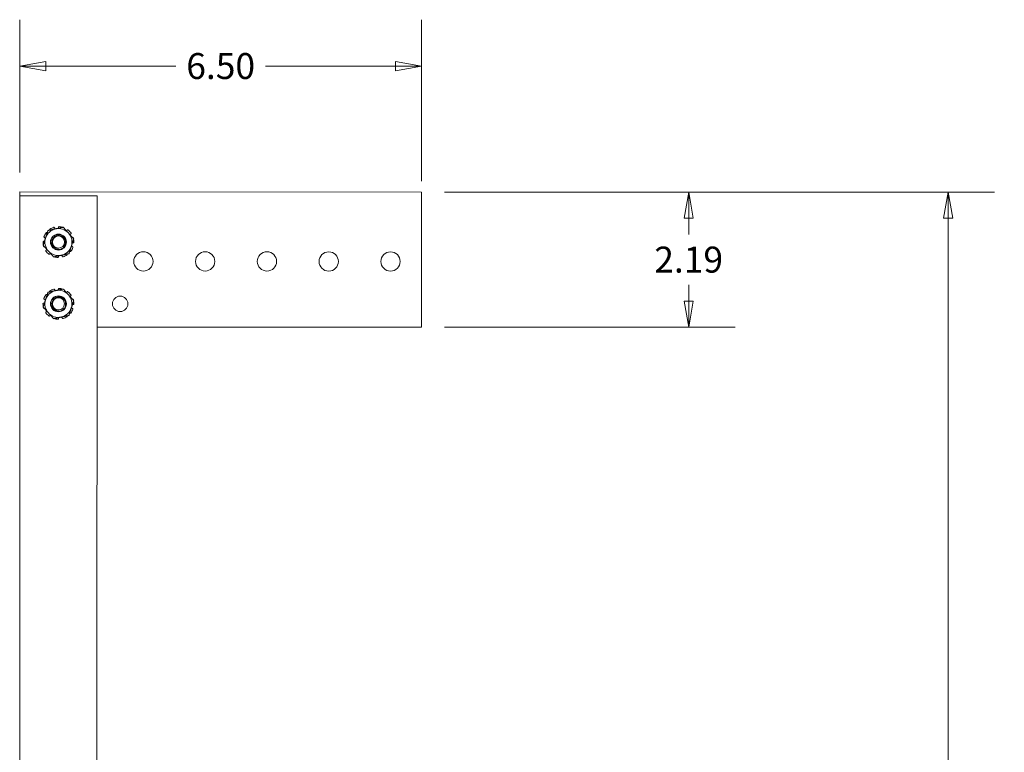
# Model space of a CAD drawing. Units: inches. Extents: x 12.7 to 99.7, y 1.9 to 58.8.
# Drawn here: x 46.7 to 62.6, y 33.2 to 45 of the extents above; entities that cross this region are included whole.
import ezdxf

# ---------------------------------------------------------------- set-up
doc = ezdxf.new("R2010")
doc.units = ezdxf.units.IN
doc.header["$LTSCALE"] = 6
doc.header["$MEASUREMENT"] = 0
doc.layers.get('0').update_dxf_attribs({"lineweight": 0})
doc.layers.add('Dimension (ANSI)', color=7, linetype='Continuous', lineweight=5)
doc.layers.add('Visible (ANSI)', color=7, linetype='Continuous', lineweight=5)
doc.styles.add('ROMANS', font='tahoma.ttf')
doc.dimstyles.new('Default (ANSI)', dxfattribs={"dimscale": 6, "dimtxt": 0.07, "dimasz": 0.07, "dimexe": 0.125, "dimexo": 0.0625, "dimgap": 0.031496, "dimtad": 0, "dimtih": 1, "dimtoh": 1, "dimrnd": 1e-08, "dimzin": 0, "dimdsep": 46, "dimtxsty": 'ROMANS', "dimblk": 'Filled-1', "dimcen": 0.09, "dimdle": 0.393701, "dimclrd": 256, "dimclre": 256, "dimclrt": 256, "dimadec": 0, "dimazin": 0, "dimtfac": 0.928571, "dimtofl": 0, "dimtmove": 0, "dimatfit": 3, "dimfxl": 1, "dimtolj": 1, "dimtzin": 0, "dimlwd": -1, "dimlwe": -1, "dimarcsym": 0})

# ---------------------------------------------------------------- blocks, each defined once
blk = doc.blocks.new('Filled-1')
at = {"color": 0}
for p, q in [((0, 0), (-1, 0.179)), ((-1, 0.179), (-1, -0.179)), ((-1, 0), (0, 0)), ((-1, -0.179), (0, 0))]:
    blk.add_line(p, q, dxfattribs=at)
at = {"color": 0, "flags": 128}
blk.add_lwpolyline([(-1, -0.179), (0, 0), (-1, 0.179), (-1, -0.179)], dxfattribs=at)
at = {"color": 0}
blk.add_solid([(-1, -0.179), (0, 0), (-1, 0.179), (-1, -0.179)], dxfattribs=at)
blk = doc.blocks.new('*D6')
at = {"layer": 'Defpoints', "color": 0, "transparency": 16777216}
for p in [(53.163, 42.254), (57.487, 42.253), (53.162, 40.068)]:
    blk.add_point(p, dxfattribs=at)
at = {"layer": 'Dimension (ANSI)', "transparency": 16777216}
for p, q in [((53.538, 42.254), (58.237, 42.253)), ((57.487, 41.833), (57.487, 41.567)), ((57.487, 40.487), (57.487, 40.753)), ((53.537, 40.068), (58.237, 40.067))]:
    blk.add_line(p, q, dxfattribs=at)
at = {"layer": 'Dimension (ANSI)', "transparency": 16777216, "xscale": 0.4200000017881394, "yscale": 0.4200000017881394, "zscale": 0.4200000017881394}
for p, rotation in [((57.487, 42.253), 89.98840332927892), ((57.487, 40.067), 269.9884033292789)]:
    blk.add_blockref('Filled-1', p, dxfattribs=dict(at, rotation=rotation))
at = {"layer": 'Dimension (ANSI)', "transparency": 16777216, "insert": (57.487, 41.16), "char_height": 0.42, "attachment_point": 5, "style": 'ROMANS'}
blk.add_mtext('\\A1;2.19', dxfattribs=at)
blk = doc.blocks.new('*D9')
at = {"layer": 'Defpoints', "color": 0, "transparency": 16777216}
for p in [(53.163, 44.292), (46.663, 42.194), (53.163, 42.056)]:
    blk.add_point(p, dxfattribs=at)
at = {"layer": 'Dimension (ANSI)', "transparency": 16777216}
for p, q in [((46.663, 42.569), (46.663, 45.043)), ((53.163, 42.431), (53.163, 45.042)), ((47.083, 44.293), (49.187, 44.293)), ((52.743, 44.292), (50.639, 44.292))]:
    blk.add_line(p, q, dxfattribs=at)
at = {"layer": 'Dimension (ANSI)', "transparency": 16777216, "xscale": 0.4200000017881394, "yscale": 0.4200000017881394, "zscale": 0.4200000017881394}
for p, rotation in [((46.663, 44.293), 179.988403329279), ((53.163, 44.292), 359.988403329279)]:
    blk.add_blockref('Filled-1', p, dxfattribs=dict(at, rotation=rotation))
at = {"layer": 'Dimension (ANSI)', "transparency": 16777216, "insert": (49.913, 44.293), "char_height": 0.42, "attachment_point": 5, "style": 'ROMANS'}
blk.add_mtext('\\A1;6.50', dxfattribs=at)
blk = doc.blocks.new('*D10')
at = {"layer": 'Defpoints', "color": 0, "transparency": 16777216}
for p in [(53.163, 42.254), (56.846, 21.192), (61.684, 21.191)]:
    blk.add_point(p, dxfattribs=at)
at = {"layer": 'Dimension (ANSI)', "transparency": 16777216}
for p, q in [((53.538, 42.254), (62.438, 42.252)), ((61.688, 41.832), (61.686, 32.188)), ((61.684, 21.611), (61.686, 31.255)), ((57.221, 21.192), (62.434, 21.191))]:
    blk.add_line(p, q, dxfattribs=at)
at = {"layer": 'Dimension (ANSI)', "transparency": 16777216, "xscale": 0.4200000017881394, "yscale": 0.4200000017881394, "zscale": 0.4200000017881394}
for p, rotation in [((61.688, 42.252), 89.98840332927902), ((61.684, 21.191), 269.988403329279)]:
    blk.add_blockref('Filled-1', p, dxfattribs=dict(at, rotation=rotation))
at = {"layer": 'Dimension (ANSI)', "transparency": 16777216, "insert": (61.686, 31.722), "char_height": 0.42, "attachment_point": 5, "style": 'ROMANS'}
blk.add_mtext('\\A1;(21.06)', dxfattribs=at)

msp = doc.modelspace()

# ---------------------------------------------------------------- linework, layer by layer
at = {"layer": 'Visible (ANSI)'}
for p, q in [((46.663, 42.194), (46.663, 42.255)), ((46.663, 42.255), (53.163, 42.254)), ((53.163, 42.254), (53.163, 42.056)), ((46.66, 30.944), (46.663, 42.194)), ((46.663, 42.194), (47.913, 42.194)), ((47.913, 42.194), (47.91, 30.944)), ((53.163, 42.056), (53.162, 40.068)), ((47.101, 41.595), (47.102, 41.593)), ((47.146, 41.637), (47.146, 41.638)), ((47.225, 41.676), (47.225, 41.674)), ((47.287, 41.682), (47.287, 41.684)), ((47.427, 41.637), (47.428, 41.638)), ((47.048, 41.456), (47.05, 41.456)), ((47.061, 41.517), (47.059, 41.518)), ((47.489, 41.575), (47.487, 41.574)), ((47.515, 41.518), (47.516, 41.519)), ((47.527, 41.432), (47.525, 41.432)), ((47.06, 41.369), (47.059, 41.369)), ((47.086, 41.313), (47.088, 41.314)), ((47.475, 41.293), (47.473, 41.294)), ((47.514, 41.371), (47.516, 41.37)), ((47.148, 41.251), (47.147, 41.249)), ((47.288, 41.206), (47.288, 41.204)), ((47.35, 41.212), (47.35, 41.214)), ((47.429, 41.25), (47.429, 41.25)), ((47.146, 40.637), (47.146, 40.638)), ((47.225, 40.676), (47.225, 40.674)), ((47.287, 40.682), (47.287, 40.684)), ((47.427, 40.637), (47.428, 40.638)), ((47.061, 40.517), (47.059, 40.518)), ((47.1, 40.595), (47.102, 40.593)), ((47.488, 40.575), (47.487, 40.574)), ((47.515, 40.518), (47.516, 40.519)), ((47.048, 40.456), (47.05, 40.456)), ((47.06, 40.369), (47.059, 40.369)), ((47.514, 40.371), (47.516, 40.37)), ((47.527, 40.432), (47.525, 40.432)), ((47.086, 40.313), (47.088, 40.314)), ((47.148, 40.251), (47.147, 40.249)), ((47.288, 40.206), (47.288, 40.204)), ((47.35, 40.212), (47.349, 40.214)), ((47.429, 40.25), (47.429, 40.25)), ((47.474, 40.293), (47.473, 40.294)), ((53.162, 40.068), (47.912, 40.069))]:
    msp.add_line(p, q, dxfattribs=at)
for centre, radius in [((47.288, 41.444), 0.129), ((47.288, 41.444), 0.0982), ((48.662, 41.131), 0.156), ((49.662, 41.131), 0.156), ((50.662, 41.131), 0.156), ((51.662, 41.13), 0.156), ((52.662, 41.13), 0.156), ((47.287, 40.444), 0.129), ((47.287, 40.444), 0.0982), ((48.287, 40.444), 0.125)]:
    msp.add_circle(centre, radius, dxfattribs=at)
for centre, radius, start, end in [((47.288, 41.444), 0.25, 143.5059, 159.7367), ((47.288, 41.444), 0.219, 102.1213, 162.1213), ((47.288, 41.444), 0.25, 107.5059, 123.7367), ((47.288, 41.444), 0.219, 42.1213, 102.1213), ((47.288, 41.444), 0.25, 73.1663, 87.7367), ((47.288, 41.444), 0.25, 35.5059, 51.7367), ((47.288, 41.444), 0.219, 342.1213, 42.1213), ((47.288, 41.444), 0.25, 179.5059, 191.0763), ((47.288, 41.444), 0.219, 162.1213, 222.1213), ((47.288, 41.444), 0.125, 163.3305, 208.3305), ((47.288, 41.444), 0.25, 13.1663, 15.7367), ((47.288, 41.444), 0.25, 359.5059, 11.0763), ((47.288, 41.444), 0.25, 193.1663, 195.7367), ((47.288, 41.444), 0.25, 215.5059, 231.7367), ((47.288, 41.444), 0.219, 222.1213, 282.1213), ((47.288, 41.444), 0.101, 226.9749, 271.9749), ((47.288, 41.444), 0.219, 282.1213, 342.1213), ((47.288, 41.444), 0.25, 323.5059, 339.7367), ((47.288, 41.444), 0.25, 253.1663, 267.7367), ((47.288, 41.444), 0.25, 287.5059, 303.7367), ((47.287, 40.444), 0.219, 102.1211, 162.1211), ((47.287, 40.444), 0.25, 107.5057, 123.7364), ((47.287, 40.444), 0.219, 42.1211, 102.1211), ((47.287, 40.444), 0.25, 73.166, 87.7364), ((47.287, 40.444), 0.25, 35.5057, 51.7364), ((47.287, 40.444), 0.25, 143.5057, 159.7364), ((47.287, 40.444), 0.219, 162.1211, 222.1211), ((47.287, 40.444), 0.219, 342.1211, 42.1211), ((47.287, 40.444), 0.25, 13.166, 15.7364), ((47.287, 40.444), 0.25, 359.5057, 11.0761), ((47.287, 40.444), 0.25, 179.5057, 191.0761), ((47.287, 40.444), 0.25, 193.166, 195.7364), ((47.287, 40.444), 0.125, 168.3477, 213.3477), ((47.287, 40.444), 0.101, 231.9921, 276.9921), ((47.287, 40.444), 0.219, 282.1211, 342.1211), ((47.287, 40.444), 0.25, 323.5057, 339.7364), ((47.287, 40.444), 0.25, 215.5057, 231.7364), ((47.287, 40.444), 0.219, 222.1211, 282.1211), ((47.287, 40.444), 0.25, 253.166, 267.7364), ((47.287, 40.444), 0.25, 287.5057, 303.7364)]:
    msp.add_arc(centre, radius, start, end, dxfattribs=at)
for points, weights in [([(47.118, 41.631), (47.097, 41.567), (47.079, 41.511)], [1.7600525531, 1.89619309187, 1.89619309187]), ([(47.242, 41.658), (47.184, 41.645), (47.118, 41.631)], [1.89619309187, 1.89619309187, 1.7600525531]), ([(47.365, 41.684), (47.299, 41.67), (47.242, 41.658)], [1.7600525531, 1.89619309187, 1.89619309187]), ([(47.45, 41.591), (47.41, 41.634), (47.365, 41.684)], [1.89619309187, 1.89619309187, 1.7600525531]), ([(47.535, 41.497), (47.489, 41.547), (47.45, 41.591)], [1.7600525531, 1.89619309187, 1.89619309187]), ([(47.079, 41.511), (47.061, 41.455), (47.041, 41.391)], [1.89619309187, 1.89619309187, 1.7600525531]), ([(47.496, 41.377), (47.514, 41.432), (47.535, 41.497)], [1.89619309187, 1.89619309187, 1.7600525531]), ([(47.041, 41.391), (47.086, 41.341), (47.125, 41.297)], [1.7600525531, 1.89619309187, 1.89619309187]), ([(47.125, 41.297), (47.165, 41.254), (47.21, 41.203)], [1.89619309187, 1.89619309187, 1.7600525531]), ([(47.457, 41.256), (47.478, 41.321), (47.496, 41.377)], [1.7600525531, 1.89619309187, 1.89619309187]), ([(47.21, 41.203), (47.276, 41.218), (47.333, 41.23)], [1.7600525531, 1.89619309187, 1.89619309187]), ([(47.333, 41.23), (47.391, 41.242), (47.457, 41.256)], [1.89619309187, 1.89619309187, 1.7600525531]), ([(47.241, 40.658), (47.184, 40.645), (47.118, 40.631)], [1.89619309187, 1.89619309187, 1.7600525531]), ([(47.365, 40.684), (47.299, 40.67), (47.241, 40.658)], [1.7600525531, 1.89619309187, 1.89619309187]), ([(47.45, 40.591), (47.41, 40.634), (47.365, 40.684)], [1.89619309187, 1.89619309187, 1.7600525531]), ([(47.079, 40.511), (47.061, 40.455), (47.04, 40.391)], [1.89619309187, 1.89619309187, 1.7600525531]), ([(47.118, 40.631), (47.097, 40.567), (47.079, 40.511)], [1.7600525531, 1.89619309187, 1.89619309187]), ([(47.534, 40.497), (47.489, 40.547), (47.45, 40.591)], [1.7600525531, 1.89619309187, 1.89619309187]), ([(47.496, 40.377), (47.514, 40.432), (47.534, 40.497)], [1.89619309187, 1.89619309187, 1.7600525531]), ([(47.04, 40.391), (47.086, 40.341), (47.125, 40.297)], [1.7600525531, 1.89619309187, 1.89619309187]), ([(47.457, 40.256), (47.478, 40.321), (47.496, 40.377)], [1.7600525531, 1.89619309187, 1.89619309187]), ([(47.125, 40.297), (47.164, 40.254), (47.21, 40.203)], [1.89619309187, 1.89619309187, 1.7600525531]), ([(47.21, 40.203), (47.276, 40.218), (47.333, 40.23)], [1.7600525531, 1.89619309187, 1.89619309187]), ([(47.333, 40.23), (47.391, 40.242), (47.457, 40.256)], [1.89619309187, 1.89619309187, 1.7600525531])]:
    msp.add_rational_spline(points, weights, degree=2, dxfattribs=at)
for points, knots in [([(47.101, 41.595), (47.1, 41.595), (47.098, 41.596), (47.096, 41.597), (47.095, 41.597), (47.092, 41.596), (47.091, 41.596), (47.088, 41.594), (47.087, 41.594), (47.087, 41.593)], [-0.15309851, -0.15309851, -0.15309851, -0.15309851, -0.1432739, -0.1432739, -0.1334493, -0.1334493, -0.12362446, -0.12362446, -0.11379962, -0.11379962, -0.11379962, -0.11379962]), ([(47.149, 41.652), (47.148, 41.651), (47.147, 41.65), (47.145, 41.648), (47.145, 41.646), (47.144, 41.644), (47.144, 41.643), (47.145, 41.64), (47.145, 41.639), (47.146, 41.638)], [-0.03929889, -0.03929889, -0.03929889, -0.03929889, -0.02947405, -0.02947405, -0.01964921, -0.01964921, -0.00982461, -0.00982461, 0, 0, 0, 0]), ([(47.225, 41.676), (47.225, 41.677), (47.224, 41.678), (47.222, 41.68), (47.221, 41.681), (47.219, 41.682), (47.218, 41.683), (47.215, 41.683), (47.214, 41.683), (47.212, 41.682)], [-0.15309851, -0.15309851, -0.15309851, -0.15309851, -0.1432739, -0.1432739, -0.1334493, -0.1334493, -0.12362446, -0.12362446, -0.11379962, -0.11379962, -0.11379962, -0.11379962]), ([(47.225, 41.674), (47.226, 41.67), (47.228, 41.667), (47.232, 41.661), (47.234, 41.659), (47.237, 41.657)], [-0.48838827, -0.48838827, -0.48838827, -0.48838827, -0.45993742, -0.45993742, -0.43661319, -0.43661319, -0.43661319, -0.43661319]), ([(47.283, 41.667), (47.284, 41.668), (47.285, 41.669), (47.286, 41.674), (47.287, 41.678), (47.287, 41.682)], [-0.30484834, -0.30484834, -0.30484834, -0.30484834, -0.29378906, -0.29378906, -0.2653382, -0.2653382, -0.2653382, -0.2653382]), ([(47.297, 41.694), (47.296, 41.694), (47.295, 41.693), (47.292, 41.693), (47.291, 41.692), (47.289, 41.69), (47.288, 41.689), (47.287, 41.687), (47.287, 41.685), (47.287, 41.684)], [-0.03929889, -0.03929889, -0.03929889, -0.03929889, -0.02947405, -0.02947405, -0.01964921, -0.01964921, -0.00982461, -0.00982461, 0, 0, 0, 0]), ([(47.373, 41.676), (47.373, 41.676), (47.373, 41.676), (47.372, 41.677), (47.371, 41.678), (47.37, 41.679), (47.369, 41.68), (47.369, 41.68)], [-0.13375393, -0.13375393, -0.13375393, -0.13375393, -0.1334493, -0.1334493, -0.12362446, -0.12362446, -0.11962116, -0.11962116, -0.11962116, -0.11962116]), ([(47.416, 41.627), (47.417, 41.628), (47.418, 41.628), (47.422, 41.631), (47.425, 41.634), (47.427, 41.637)], [-0.30068556, -0.30068556, -0.30068556, -0.30068556, -0.29378906, -0.29378906, -0.2653382, -0.2653382, -0.2653382, -0.2653382]), ([(47.442, 41.64), (47.441, 41.641), (47.44, 41.642), (47.438, 41.642), (47.436, 41.642), (47.434, 41.642), (47.432, 41.642), (47.43, 41.64), (47.429, 41.639), (47.428, 41.638)], [-0.03929889, -0.03929889, -0.03929889, -0.03929889, -0.02947405, -0.02947405, -0.01964921, -0.01964921, -0.00982461, -0.00982461, 0, 0, 0, 0]), ([(47.048, 41.456), (47.046, 41.456), (47.045, 41.456), (47.043, 41.455), (47.042, 41.454), (47.04, 41.452), (47.039, 41.451), (47.038, 41.449), (47.038, 41.447), (47.038, 41.446)], [-0.15309851, -0.15309851, -0.15309851, -0.15309851, -0.1432739, -0.1432739, -0.1334493, -0.1334493, -0.12362446, -0.12362446, -0.11379962, -0.11379962, -0.11379962, -0.11379962]), ([(47.05, 41.456), (47.053, 41.456), (47.057, 41.456), (47.061, 41.457), (47.062, 41.457), (47.062, 41.458)], [-0.48838827, -0.48838827, -0.48838827, -0.48838827, -0.45993742, -0.45993742, -0.45707679, -0.45707679, -0.45707679, -0.45707679]), ([(47.053, 41.53), (47.053, 41.529), (47.052, 41.528), (47.052, 41.525), (47.053, 41.524), (47.054, 41.521), (47.055, 41.52), (47.057, 41.519), (47.058, 41.518), (47.059, 41.518)], [-0.03929889, -0.03929889, -0.03929889, -0.03929889, -0.02947405, -0.02947405, -0.01964921, -0.01964921, -0.00982461, -0.00982461, 0, 0, 0, 0]), ([(47.077, 41.505), (47.076, 41.507), (47.073, 41.51), (47.068, 41.514), (47.064, 41.516), (47.061, 41.517)], [-0.31695961, -0.31695961, -0.31695961, -0.31695961, -0.29378906, -0.29378906, -0.2653382, -0.2653382, -0.2653382, -0.2653382]), ([(47.291, 41.343), (47.28, 41.341), (47.269, 41.341), (47.251, 41.344), (47.239, 41.347), (47.214, 41.36), (47.203, 41.369), (47.184, 41.391), (47.177, 41.405), (47.169, 41.426), (47.167, 41.437), (47.165, 41.462), (47.167, 41.473), (47.168, 41.48)], [-0.2569355, -0.2569355, -0.2569355, -0.2569355, -0.2031354, -0.2031354, -0.1646016, -0.1646016, -0.128548, -0.128548, -0.0853255, -0.0853255, -0.0501397, -0.0501397, 0, 0, 0, 0]), ([(47.168, 41.48), (47.172, 41.495), (47.18, 41.51), (47.201, 41.535), (47.213, 41.546), (47.242, 41.561), (47.257, 41.566), (47.29, 41.57), (47.306, 41.569), (47.338, 41.559), (47.352, 41.552), (47.378, 41.532), (47.389, 41.519), (47.405, 41.49), (47.41, 41.475), (47.414, 41.442), (47.412, 41.425), (47.403, 41.394), (47.396, 41.379), (47.376, 41.354), (47.363, 41.343), (47.334, 41.327), (47.319, 41.322), (47.286, 41.318), (47.269, 41.319), (47.238, 41.328), (47.223, 41.335), (47.198, 41.355), (47.187, 41.368), (47.178, 41.383), (47.178, 41.384), (47.178, 41.384)], [-26.531032, -26.531032, -26.531032, -26.531032, -26.40645, -26.40645, -26.28181, -26.28181, -26.158782, -26.158782, -26.030882, -26.030882, -25.907922, -25.907922, -25.780094, -25.780094, -25.657199, -25.657199, -25.529444, -25.529444, -25.406616, -25.406616, -25.278933, -25.278933, -25.156171, -25.156171, -25.028561, -25.028561, -24.905865, -24.905865, -24.778328, -24.778328, -24.773256, -24.773256, -24.773256, -24.773256]), ([(47.178, 41.384), (47.185, 41.371), (47.193, 41.362), (47.208, 41.348), (47.218, 41.341), (47.241, 41.329), (47.257, 41.324), (47.29, 41.322), (47.306, 41.324), (47.334, 41.333), (47.349, 41.34), (47.373, 41.361), (47.383, 41.373), (47.396, 41.399), (47.401, 41.414), (47.404, 41.446), (47.402, 41.461), (47.393, 41.488), (47.387, 41.501), (47.367, 41.525), (47.355, 41.534), (47.33, 41.547), (47.316, 41.552), (47.286, 41.554), (47.272, 41.553), (47.247, 41.545), (47.234, 41.538), (47.211, 41.52), (47.203, 41.509), (47.19, 41.486), (47.186, 41.473), (47.183, 41.445), (47.184, 41.432), (47.19, 41.409), (47.195, 41.4), (47.205, 41.384), (47.211, 41.376), (47.219, 41.37)], [-3.917242, -3.917242, -3.917242, -3.917242, -3.662623, -3.662623, -3.32805, -3.32805, -2.907091, -2.907091, -2.53334, -2.53334, -2.192941, -2.192941, -1.890848, -1.890848, -1.616628, -1.616628, -1.373344, -1.373344, -1.153247, -1.153247, -0.958008, -0.958008, -0.781129, -0.781129, -0.628341, -0.628341, -0.48624, -0.48624, -0.363431, -0.363431, -0.248631, -0.248631, -0.14939, -0.14939, -0.073854, -0.073854, -0.000001, -0.000001, -0.000001, -0.000001]), ([(47.487, 41.574), (47.484, 41.572), (47.481, 41.569), (47.478, 41.565), (47.477, 41.563), (47.476, 41.562)], [-0.48838827, -0.48838827, -0.48838827, -0.48838827, -0.45993742, -0.45993742, -0.44704768, -0.44704768, -0.44704768, -0.44704768]), ([(47.489, 41.575), (47.49, 41.576), (47.491, 41.577), (47.492, 41.579), (47.493, 41.58), (47.493, 41.583), (47.493, 41.584), (47.492, 41.587), (47.492, 41.588), (47.491, 41.589)], [-0.15309851, -0.15309851, -0.15309851, -0.15309851, -0.1432739, -0.1432739, -0.1334493, -0.1334493, -0.12362446, -0.12362446, -0.11379962, -0.11379962, -0.11379962, -0.11379962]), ([(47.525, 41.432), (47.522, 41.432), (47.518, 41.432), (47.514, 41.43), (47.513, 41.43), (47.513, 41.43)], [-0.48838827, -0.48838827, -0.48838827, -0.48838827, -0.45993742, -0.45993742, -0.45707679, -0.45707679, -0.45707679, -0.45707679]), ([(47.528, 41.512), (47.528, 41.513), (47.527, 41.514), (47.526, 41.516), (47.524, 41.517), (47.522, 41.518), (47.521, 41.519), (47.518, 41.519), (47.517, 41.519), (47.516, 41.519)], [-0.03929889, -0.03929889, -0.03929889, -0.03929889, -0.02947405, -0.02947405, -0.01964921, -0.01964921, -0.00982461, -0.00982461, 0, 0, 0, 0]), ([(47.527, 41.432), (47.529, 41.432), (47.53, 41.432), (47.532, 41.433), (47.534, 41.434), (47.535, 41.435), (47.536, 41.436), (47.537, 41.439), (47.538, 41.44), (47.538, 41.442)], [-0.15309851, -0.15309851, -0.15309851, -0.15309851, -0.1432739, -0.1432739, -0.1334493, -0.1334493, -0.12362446, -0.12362446, -0.11379962, -0.11379962, -0.11379962, -0.11379962]), ([(47.047, 41.376), (47.047, 41.375), (47.048, 41.374), (47.05, 41.371), (47.051, 41.37), (47.053, 41.369), (47.054, 41.369), (47.057, 41.369), (47.058, 41.369), (47.059, 41.369)], [-0.03929889, -0.03929889, -0.03929889, -0.03929889, -0.02947405, -0.02947405, -0.01964921, -0.01964921, -0.00982461, -0.00982461, 0, 0, 0, 0]), ([(47.086, 41.313), (47.085, 41.312), (47.084, 41.311), (47.083, 41.309), (47.082, 41.307), (47.082, 41.305), (47.082, 41.304), (47.083, 41.301), (47.083, 41.3), (47.084, 41.299)], [-0.15309851, -0.15309851, -0.15309851, -0.15309851, -0.1432739, -0.1432739, -0.1334493, -0.1334493, -0.12362446, -0.12362446, -0.11379962, -0.11379962, -0.11379962, -0.11379962]), ([(47.088, 41.314), (47.091, 41.316), (47.094, 41.318), (47.097, 41.323), (47.098, 41.324), (47.099, 41.326)], [-0.48838827, -0.48838827, -0.48838827, -0.48838827, -0.45993742, -0.45993742, -0.44704768, -0.44704768, -0.44704768, -0.44704768]), ([(47.475, 41.293), (47.475, 41.292), (47.477, 41.292), (47.479, 41.291), (47.481, 41.291), (47.483, 41.291), (47.484, 41.292), (47.487, 41.293), (47.488, 41.294), (47.489, 41.295)], [-0.15309851, -0.15309851, -0.15309851, -0.15309851, -0.1432739, -0.1432739, -0.1334493, -0.1334493, -0.12362446, -0.12362446, -0.11379962, -0.11379962, -0.11379962, -0.11379962]), ([(47.498, 41.383), (47.499, 41.38), (47.502, 41.378), (47.507, 41.374), (47.511, 41.372), (47.514, 41.371)], [-0.31695961, -0.31695961, -0.31695961, -0.31695961, -0.29378906, -0.29378906, -0.2653382, -0.2653382, -0.2653382, -0.2653382]), ([(47.522, 41.357), (47.523, 41.358), (47.523, 41.36), (47.523, 41.363), (47.522, 41.364), (47.521, 41.366), (47.52, 41.367), (47.518, 41.369), (47.517, 41.37), (47.516, 41.37)], [-0.03929889, -0.03929889, -0.03929889, -0.03929889, -0.02947405, -0.02947405, -0.01964921, -0.01964921, -0.00982461, -0.00982461, 0, 0, 0, 0]), ([(47.133, 41.248), (47.134, 41.247), (47.135, 41.246), (47.138, 41.245), (47.139, 41.245), (47.141, 41.246), (47.143, 41.246), (47.145, 41.247), (47.146, 41.248), (47.147, 41.249)], [-0.03929889, -0.03929889, -0.03929889, -0.03929889, -0.02947405, -0.02947405, -0.01964921, -0.01964921, -0.00982461, -0.00982461, 0, 0, 0, 0]), ([(47.159, 41.26), (47.158, 41.26), (47.157, 41.259), (47.153, 41.257), (47.15, 41.254), (47.148, 41.251)], [-0.30068556, -0.30068556, -0.30068556, -0.30068556, -0.29378906, -0.29378906, -0.2653382, -0.2653382, -0.2653382, -0.2653382]), ([(47.202, 41.212), (47.202, 41.212), (47.202, 41.212), (47.203, 41.211), (47.204, 41.21), (47.205, 41.208), (47.206, 41.208), (47.206, 41.208)], [-0.13375393, -0.13375393, -0.13375393, -0.13375393, -0.1334493, -0.1334493, -0.12362446, -0.12362446, -0.11962116, -0.11962116, -0.11962116, -0.11962116]), ([(47.278, 41.194), (47.279, 41.194), (47.28, 41.194), (47.283, 41.195), (47.284, 41.196), (47.286, 41.198), (47.287, 41.199), (47.288, 41.201), (47.288, 41.202), (47.288, 41.204)], [-0.03929889, -0.03929889, -0.03929889, -0.03929889, -0.02947405, -0.02947405, -0.01964921, -0.01964921, -0.00982461, -0.00982461, 0, 0, 0, 0]), ([(47.292, 41.221), (47.291, 41.22), (47.291, 41.218), (47.289, 41.213), (47.288, 41.209), (47.288, 41.206)], [-0.30484834, -0.30484834, -0.30484834, -0.30484834, -0.29378906, -0.29378906, -0.2653382, -0.2653382, -0.2653382, -0.2653382]), ([(47.35, 41.214), (47.349, 41.218), (47.347, 41.221), (47.343, 41.227), (47.341, 41.229), (47.338, 41.231)], [-0.48838827, -0.48838827, -0.48838827, -0.48838827, -0.45993742, -0.45993742, -0.43661319, -0.43661319, -0.43661319, -0.43661319]), ([(47.35, 41.212), (47.351, 41.211), (47.351, 41.21), (47.353, 41.208), (47.354, 41.207), (47.356, 41.205), (47.357, 41.205), (47.36, 41.205), (47.362, 41.205), (47.363, 41.205)], [-0.15309851, -0.15309851, -0.15309851, -0.15309851, -0.1432739, -0.1432739, -0.1334493, -0.1334493, -0.12362446, -0.12362446, -0.11379962, -0.11379962, -0.11379962, -0.11379962]), ([(47.426, 41.236), (47.427, 41.237), (47.428, 41.238), (47.43, 41.24), (47.43, 41.241), (47.431, 41.244), (47.431, 41.245), (47.43, 41.248), (47.43, 41.249), (47.429, 41.25)], [-0.03929889, -0.03929889, -0.03929889, -0.03929889, -0.02947405, -0.02947405, -0.01964921, -0.01964921, -0.00982461, -0.00982461, 0, 0, 0, 0]), ([(47.149, 40.652), (47.147, 40.651), (47.146, 40.65), (47.145, 40.648), (47.144, 40.646), (47.144, 40.644), (47.144, 40.643), (47.144, 40.64), (47.145, 40.639), (47.146, 40.638)], [-0.03929889, -0.03929889, -0.03929889, -0.03929889, -0.02947405, -0.02947405, -0.01964921, -0.01964921, -0.00982461, -0.00982461, 0, 0, 0, 0]), ([(47.225, 40.676), (47.224, 40.677), (47.224, 40.678), (47.222, 40.68), (47.221, 40.681), (47.219, 40.682), (47.217, 40.683), (47.215, 40.683), (47.213, 40.683), (47.212, 40.682)], [-0.15309851, -0.15309851, -0.15309851, -0.15309851, -0.1432739, -0.1432739, -0.1334493, -0.1334493, -0.12362446, -0.12362446, -0.11379962, -0.11379962, -0.11379962, -0.11379962]), ([(47.225, 40.674), (47.226, 40.67), (47.228, 40.667), (47.232, 40.661), (47.234, 40.659), (47.237, 40.657)], [-0.48838827, -0.48838827, -0.48838827, -0.48838827, -0.45993742, -0.45993742, -0.43661319, -0.43661319, -0.43661319, -0.43661319]), ([(47.283, 40.667), (47.284, 40.668), (47.284, 40.669), (47.286, 40.674), (47.287, 40.678), (47.287, 40.682)], [-0.30484834, -0.30484834, -0.30484834, -0.30484834, -0.29378906, -0.29378906, -0.2653382, -0.2653382, -0.2653382, -0.2653382]), ([(47.297, 40.694), (47.296, 40.694), (47.295, 40.693), (47.292, 40.693), (47.291, 40.692), (47.289, 40.69), (47.288, 40.689), (47.287, 40.687), (47.287, 40.685), (47.287, 40.684)], [-0.03929889, -0.03929889, -0.03929889, -0.03929889, -0.02947405, -0.02947405, -0.01964921, -0.01964921, -0.00982461, -0.00982461, 0, 0, 0, 0]), ([(47.373, 40.676), (47.373, 40.676), (47.373, 40.676), (47.372, 40.677), (47.371, 40.678), (47.37, 40.679), (47.369, 40.68), (47.369, 40.68)], [-0.13375393, -0.13375393, -0.13375393, -0.13375393, -0.1334493, -0.1334493, -0.12362446, -0.12362446, -0.11962116, -0.11962116, -0.11962116, -0.11962116]), ([(47.416, 40.627), (47.417, 40.628), (47.418, 40.628), (47.422, 40.631), (47.425, 40.634), (47.427, 40.637)], [-0.30068556, -0.30068556, -0.30068556, -0.30068556, -0.29378906, -0.29378906, -0.2653382, -0.2653382, -0.2653382, -0.2653382]), ([(47.442, 40.64), (47.441, 40.641), (47.44, 40.642), (47.437, 40.642), (47.436, 40.642), (47.433, 40.642), (47.432, 40.642), (47.43, 40.64), (47.429, 40.639), (47.428, 40.638)], [-0.03929889, -0.03929889, -0.03929889, -0.03929889, -0.02947405, -0.02947405, -0.01964921, -0.01964921, -0.00982461, -0.00982461, 0, 0, 0, 0]), ([(47.053, 40.53), (47.052, 40.529), (47.052, 40.528), (47.052, 40.525), (47.053, 40.524), (47.054, 40.521), (47.054, 40.52), (47.056, 40.519), (47.058, 40.518), (47.059, 40.518)], [-0.03929889, -0.03929889, -0.03929889, -0.03929889, -0.02947405, -0.02947405, -0.01964921, -0.01964921, -0.00982461, -0.00982461, 0, 0, 0, 0]), ([(47.077, 40.505), (47.075, 40.507), (47.073, 40.51), (47.068, 40.514), (47.064, 40.516), (47.061, 40.517)], [-0.31695961, -0.31695961, -0.31695961, -0.31695961, -0.29378906, -0.29378906, -0.2653382, -0.2653382, -0.2653382, -0.2653382]), ([(47.1, 40.595), (47.099, 40.595), (47.098, 40.596), (47.096, 40.597), (47.094, 40.597), (47.092, 40.596), (47.09, 40.596), (47.088, 40.594), (47.087, 40.594), (47.086, 40.593)], [-0.15309851, -0.15309851, -0.15309851, -0.15309851, -0.1432739, -0.1432739, -0.1334493, -0.1334493, -0.12362446, -0.12362446, -0.11379962, -0.11379962, -0.11379962, -0.11379962]), ([(47.165, 40.469), (47.168, 40.485), (47.175, 40.5), (47.193, 40.527), (47.204, 40.539), (47.231, 40.557), (47.246, 40.563), (47.278, 40.57), (47.295, 40.57), (47.327, 40.563), (47.342, 40.557), (47.37, 40.539), (47.382, 40.527), (47.4, 40.5), (47.406, 40.485), (47.413, 40.453), (47.413, 40.436), (47.407, 40.404), (47.401, 40.389), (47.383, 40.362), (47.371, 40.35), (47.344, 40.331), (47.329, 40.325), (47.297, 40.318), (47.28, 40.318), (47.248, 40.324), (47.233, 40.33), (47.206, 40.348), (47.193, 40.36), (47.184, 40.374), (47.183, 40.375), (47.183, 40.375)], [-26.531032, -26.531032, -26.531032, -26.531032, -26.40645, -26.40645, -26.28181, -26.28181, -26.158782, -26.158782, -26.030882, -26.030882, -25.907922, -25.907922, -25.780094, -25.780094, -25.657199, -25.657199, -25.529444, -25.529444, -25.406616, -25.406616, -25.278933, -25.278933, -25.156171, -25.156171, -25.028561, -25.028561, -24.905865, -24.905865, -24.778328, -24.778328, -24.773256, -24.773256, -24.773256, -24.773256]), ([(47.183, 40.375), (47.192, 40.363), (47.201, 40.354), (47.217, 40.342), (47.227, 40.336), (47.251, 40.326), (47.267, 40.322), (47.301, 40.323), (47.316, 40.326), (47.344, 40.337), (47.357, 40.346), (47.38, 40.369), (47.389, 40.382), (47.4, 40.409), (47.403, 40.424), (47.403, 40.456), (47.4, 40.471), (47.389, 40.497), (47.381, 40.51), (47.359, 40.532), (47.347, 40.54), (47.321, 40.55), (47.306, 40.554), (47.277, 40.554), (47.263, 40.551), (47.238, 40.541), (47.226, 40.533), (47.205, 40.513), (47.197, 40.502), (47.187, 40.478), (47.183, 40.464), (47.183, 40.436), (47.185, 40.423), (47.194, 40.401), (47.198, 40.392), (47.21, 40.377), (47.217, 40.37), (47.225, 40.364)], [-3.917242, -3.917242, -3.917242, -3.917242, -3.662623, -3.662623, -3.32805, -3.32805, -2.907091, -2.907091, -2.53334, -2.53334, -2.192941, -2.192941, -1.890848, -1.890848, -1.616628, -1.616628, -1.373344, -1.373344, -1.153247, -1.153247, -0.958008, -0.958008, -0.781129, -0.781129, -0.628341, -0.628341, -0.48624, -0.48624, -0.363431, -0.363431, -0.248631, -0.248631, -0.14939, -0.14939, -0.073854, -0.073854, -0.000001, -0.000001, -0.000001, -0.000001]), ([(47.487, 40.574), (47.484, 40.572), (47.481, 40.569), (47.477, 40.565), (47.477, 40.563), (47.476, 40.562)], [-0.48838827, -0.48838827, -0.48838827, -0.48838827, -0.45993742, -0.45993742, -0.44704768, -0.44704768, -0.44704768, -0.44704768]), ([(47.488, 40.575), (47.49, 40.576), (47.49, 40.577), (47.492, 40.579), (47.492, 40.58), (47.493, 40.583), (47.493, 40.584), (47.492, 40.587), (47.492, 40.588), (47.491, 40.589)], [-0.15309851, -0.15309851, -0.15309851, -0.15309851, -0.1432739, -0.1432739, -0.1334493, -0.1334493, -0.12362446, -0.12362446, -0.11379962, -0.11379962, -0.11379962, -0.11379962]), ([(47.528, 40.512), (47.528, 40.513), (47.527, 40.514), (47.525, 40.516), (47.524, 40.517), (47.522, 40.518), (47.521, 40.519), (47.518, 40.519), (47.517, 40.519), (47.516, 40.519)], [-0.03929889, -0.03929889, -0.03929889, -0.03929889, -0.02947405, -0.02947405, -0.01964921, -0.01964921, -0.00982461, -0.00982461, 0, 0, 0, 0]), ([(47.048, 40.456), (47.046, 40.456), (47.045, 40.456), (47.042, 40.455), (47.041, 40.454), (47.039, 40.452), (47.039, 40.451), (47.038, 40.449), (47.037, 40.447), (47.037, 40.446)], [-0.15309851, -0.15309851, -0.15309851, -0.15309851, -0.1432739, -0.1432739, -0.1334493, -0.1334493, -0.12362446, -0.12362446, -0.11379962, -0.11379962, -0.11379962, -0.11379962]), ([(47.047, 40.376), (47.047, 40.375), (47.048, 40.374), (47.049, 40.371), (47.05, 40.37), (47.053, 40.369), (47.054, 40.369), (47.057, 40.369), (47.058, 40.369), (47.059, 40.369)], [-0.03929889, -0.03929889, -0.03929889, -0.03929889, -0.02947405, -0.02947405, -0.01964921, -0.01964921, -0.00982461, -0.00982461, 0, 0, 0, 0]), ([(47.05, 40.456), (47.053, 40.456), (47.057, 40.456), (47.061, 40.457), (47.062, 40.457), (47.062, 40.458)], [-0.48838827, -0.48838827, -0.48838827, -0.48838827, -0.45993742, -0.45993742, -0.45707679, -0.45707679, -0.45707679, -0.45707679]), ([(47.088, 40.314), (47.091, 40.316), (47.094, 40.318), (47.097, 40.323), (47.098, 40.324), (47.099, 40.326)], [-0.48838827, -0.48838827, -0.48838827, -0.48838827, -0.45993742, -0.45993742, -0.44704768, -0.44704768, -0.44704768, -0.44704768]), ([(47.3, 40.344), (47.289, 40.341), (47.278, 40.34), (47.259, 40.342), (47.248, 40.343), (47.222, 40.354), (47.21, 40.362), (47.188, 40.382), (47.18, 40.395), (47.171, 40.416), (47.168, 40.426), (47.163, 40.451), (47.164, 40.463), (47.165, 40.469)], [-0.2569355, -0.2569355, -0.2569355, -0.2569355, -0.2031354, -0.2031354, -0.1646016, -0.1646016, -0.128548, -0.128548, -0.0853255, -0.0853255, -0.0501397, -0.0501397, 0, 0, 0, 0]), ([(47.498, 40.383), (47.499, 40.38), (47.501, 40.378), (47.507, 40.374), (47.51, 40.372), (47.514, 40.371)], [-0.31695961, -0.31695961, -0.31695961, -0.31695961, -0.29378906, -0.29378906, -0.2653382, -0.2653382, -0.2653382, -0.2653382]), ([(47.525, 40.432), (47.521, 40.432), (47.518, 40.432), (47.513, 40.43), (47.513, 40.43), (47.513, 40.43)], [-0.48838827, -0.48838827, -0.48838827, -0.48838827, -0.45993742, -0.45993742, -0.45707679, -0.45707679, -0.45707679, -0.45707679]), ([(47.522, 40.357), (47.522, 40.358), (47.523, 40.36), (47.522, 40.363), (47.522, 40.364), (47.521, 40.366), (47.52, 40.367), (47.518, 40.369), (47.517, 40.37), (47.516, 40.37)], [-0.03929889, -0.03929889, -0.03929889, -0.03929889, -0.02947405, -0.02947405, -0.01964921, -0.01964921, -0.00982461, -0.00982461, 0, 0, 0, 0]), ([(47.527, 40.432), (47.528, 40.432), (47.53, 40.432), (47.532, 40.433), (47.533, 40.434), (47.535, 40.435), (47.536, 40.436), (47.537, 40.439), (47.537, 40.44), (47.537, 40.442)], [-0.15309851, -0.15309851, -0.15309851, -0.15309851, -0.1432739, -0.1432739, -0.1334493, -0.1334493, -0.12362446, -0.12362446, -0.11379962, -0.11379962, -0.11379962, -0.11379962]), ([(47.086, 40.313), (47.085, 40.312), (47.084, 40.311), (47.083, 40.309), (47.082, 40.307), (47.082, 40.305), (47.082, 40.304), (47.082, 40.301), (47.083, 40.3), (47.084, 40.299)], [-0.15309851, -0.15309851, -0.15309851, -0.15309851, -0.1432739, -0.1432739, -0.1334493, -0.1334493, -0.12362446, -0.12362446, -0.11379962, -0.11379962, -0.11379962, -0.11379962]), ([(47.133, 40.248), (47.134, 40.247), (47.135, 40.246), (47.137, 40.245), (47.139, 40.245), (47.141, 40.246), (47.143, 40.246), (47.145, 40.247), (47.146, 40.248), (47.147, 40.249)], [-0.03929889, -0.03929889, -0.03929889, -0.03929889, -0.02947405, -0.02947405, -0.01964921, -0.01964921, -0.00982461, -0.00982461, 0, 0, 0, 0]), ([(47.158, 40.26), (47.158, 40.26), (47.157, 40.259), (47.153, 40.257), (47.15, 40.254), (47.148, 40.251)], [-0.30068556, -0.30068556, -0.30068556, -0.30068556, -0.29378906, -0.29378906, -0.2653382, -0.2653382, -0.2653382, -0.2653382]), ([(47.202, 40.212), (47.202, 40.212), (47.202, 40.212), (47.203, 40.211), (47.204, 40.21), (47.205, 40.208), (47.205, 40.208), (47.206, 40.208)], [-0.13375393, -0.13375393, -0.13375393, -0.13375393, -0.1334493, -0.1334493, -0.12362446, -0.12362446, -0.11962116, -0.11962116, -0.11962116, -0.11962116]), ([(47.277, 40.194), (47.279, 40.194), (47.28, 40.194), (47.283, 40.195), (47.284, 40.196), (47.286, 40.198), (47.287, 40.199), (47.288, 40.201), (47.288, 40.202), (47.288, 40.204)], [-0.03929889, -0.03929889, -0.03929889, -0.03929889, -0.02947405, -0.02947405, -0.01964921, -0.01964921, -0.00982461, -0.00982461, 0, 0, 0, 0]), ([(47.292, 40.221), (47.291, 40.22), (47.29, 40.218), (47.288, 40.213), (47.288, 40.209), (47.288, 40.206)], [-0.30484834, -0.30484834, -0.30484834, -0.30484834, -0.29378906, -0.29378906, -0.2653382, -0.2653382, -0.2653382, -0.2653382]), ([(47.349, 40.214), (47.348, 40.218), (47.347, 40.221), (47.343, 40.227), (47.34, 40.229), (47.338, 40.231)], [-0.48838827, -0.48838827, -0.48838827, -0.48838827, -0.45993742, -0.45993742, -0.43661319, -0.43661319, -0.43661319, -0.43661319]), ([(47.35, 40.212), (47.35, 40.211), (47.351, 40.21), (47.353, 40.208), (47.354, 40.207), (47.356, 40.205), (47.357, 40.205), (47.36, 40.205), (47.361, 40.205), (47.363, 40.205)], [-0.15309851, -0.15309851, -0.15309851, -0.15309851, -0.1432739, -0.1432739, -0.1334493, -0.1334493, -0.12362446, -0.12362446, -0.11379962, -0.11379962, -0.11379962, -0.11379962]), ([(47.426, 40.236), (47.427, 40.237), (47.428, 40.238), (47.43, 40.24), (47.43, 40.241), (47.431, 40.244), (47.431, 40.245), (47.43, 40.248), (47.43, 40.249), (47.429, 40.25)], [-0.03929889, -0.03929889, -0.03929889, -0.03929889, -0.02947405, -0.02947405, -0.01964921, -0.01964921, -0.00982461, -0.00982461, 0, 0, 0, 0]), ([(47.474, 40.293), (47.475, 40.292), (47.476, 40.292), (47.479, 40.291), (47.48, 40.291), (47.483, 40.291), (47.484, 40.292), (47.487, 40.293), (47.488, 40.294), (47.488, 40.295)], [-0.15309851, -0.15309851, -0.15309851, -0.15309851, -0.1432739, -0.1432739, -0.1334493, -0.1334493, -0.12362446, -0.12362446, -0.11379962, -0.11379962, -0.11379962, -0.11379962])]:
    msp.add_open_spline(points, degree=3, knots=knots, dxfattribs=at)
for points in [[(47.102, 41.593), (47.103, 41.592), (47.104, 41.592), (47.105, 41.591)], [(47.473, 41.294), (47.472, 41.295), (47.471, 41.296), (47.47, 41.297)], [(47.102, 40.593), (47.103, 40.592), (47.104, 40.592), (47.105, 40.591)], [(47.473, 40.294), (47.472, 40.295), (47.471, 40.296), (47.47, 40.297)]]:
    msp.add_open_spline(points, degree=3, dxfattribs=at)

# ---------------------------------------------------------------- dimensions: what is measured, and where the dimension line sits
at = {"layer": 'Dimension (ANSI)'}
for base, p1, p2, angle, picture, middle in [((53.163, 44.292), (46.663, 42.194), (53.163, 42.056), 359.9884, '*D9', (49.913, 44.293)), ((57.487, 42.253), (53.162, 40.068), (53.163, 42.254), 89.9884, '*D6', (57.487, 41.16))]:
    dim = msp.add_linear_dim(base=base, p1=p1, p2=p2, angle=angle, dimstyle='Default (ANSI)', override={"dimgap": 0.031496, "dimdec": 2, "dimtol": 0, "dimlim": 0, "dimtp": 0, "dimtm": 0, "dimtdec": 2, "dimatfit": 1}, dxfattribs=at)
    dim.commit()
    dim.dimension.update_dxf_attribs({"geometry": picture, "text_midpoint": middle, "dimtype": 160})
dim = msp.add_linear_dim(base=(61.684, 21.191), p1=(53.163, 42.254), p2=(56.846, 21.192), angle=269.9884, text='(<>)', dimstyle='Default (ANSI)', override={"dimgap": 0.031496, "dimdec": 2, "dimtol": 0, "dimlim": 0, "dimtp": 0, "dimtm": 0, "dimtdec": 2, "dimatfit": 1}, dxfattribs=at)
dim.commit()
dim.dimension.update_dxf_attribs({"geometry": '*D10', "text_midpoint": (61.686, 31.722), "dimtype": 160})

doc.saveas('drawing.dxf')
